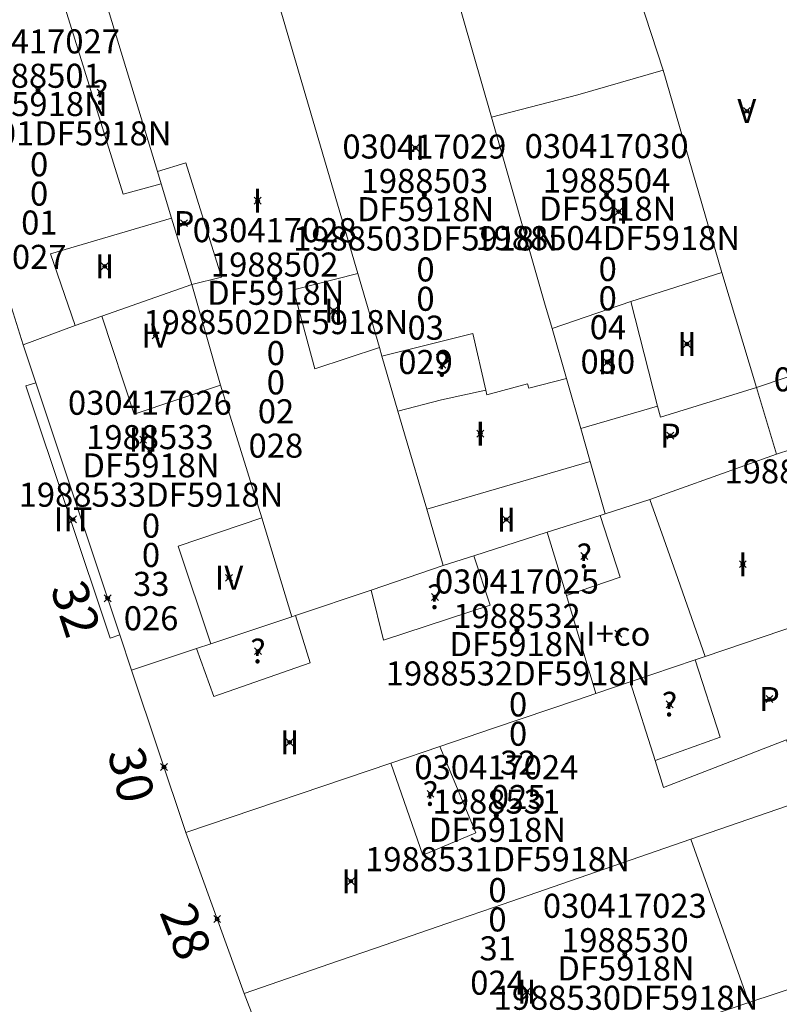
# Model space of a CAD drawing. Units: metres. Extents: x 451383 to 452893, y 4598080 to 4599880.
# Drawn here: x 451810 to 451832, y 4598566 to 4598595 of the extents above; entities that cross this region are included whole.
import ezdxf
from ezdxf.enums import TextEntityAlignment as Align

# ---------------------------------------------------------------- set-up
doc = ezdxf.new("R2010")
doc.units = ezdxf.units.M
doc.header["$MEASUREMENT"] = 0
doc.header["$PDMODE"] = 35
doc.header["$PDSIZE"] = 0.1
for name, color, linetype in [('2_CQPM_ILLES_NOVES', 6, 'Continuous'), ('2_CQPM_PARCELLES_NOVES', 31, 'Continuous'), ('2_CQPM_VOLUMETRIES_NOVES', 4, 'Continuous'), ('CQPM_NUMPOL', 6, 'Continuous'), ('CQPM_NUMPOL_CODGIS', 6, 'Continuous'), ('CQPM_NUMPOL_IDENT', 6, 'Continuous'), ('CQPM_NUMPOL_NUM', 6, 'Continuous'), ('CQPM_NUMPOL_NUMEDIF', 6, 'Continuous'), ('CQPM_NUMPOL_UTM', 6, 'Continuous'), ('CQPM_PARCEL_U', 2, 'Continuous'), ('CQPM_PARCEL_U_CODGIS', 2, 'Continuous'), ('CQPM_PARCEL_U_IDENT', 2, 'Continuous'), ('CQPM_PARCEL_U_NUMGIS', 2, 'Continuous'), ('CQPM_PARCEL_U_UTM', 2, 'Continuous'), ('CQPM_VOLUMETRIA_BLOC', 1, 'Continuous'), ('CQPM_VOLUMETRIA_CODGIS', 1, 'Continuous'), ('CQPM_VOLUMETRIA_IDENT', 1, 'Continuous'), ('CQPM_VOLUMETRIA_NUMEDIF', 1, 'Continuous'), ('CQPM_VOLUMETRIA_PLANTES', 1, 'Continuous')]:
    doc.layers.add(name, color=color, linetype=linetype)

# ---------------------------------------------------------------- blocks, each defined once
blk = doc.blocks.new('CQPM_NUMPOL')
at = {"layer": 'CQPM_NUMPOL_IDENT'}
blk.add_point((0, 0), dxfattribs=at)
at = {"layer": 'CQPM_NUMPOL_CODGIS'}
blk.add_attdef('CODI_GIS', text='', height=0.7, dxfattribs=at).set_placement((0, -1), align=Align.CENTER)
at = {"layer": 'CQPM_NUMPOL_NUM', "color": 0}
blk.add_attdef('NUMERO', text='', height=0.7, dxfattribs=at).set_placement((0, -1), align=Align.CENTER)
at = {"layer": 'CQPM_NUMPOL_NUMEDIF'}
blk.add_attdef('NUM_EDIFICI', text='', height=0.7, dxfattribs=at).set_placement((0, -1), align=Align.CENTER)
at = {"layer": 'CQPM_NUMPOL_UTM'}
blk.add_attdef('UTM', text='', height=0.7, dxfattribs=at).set_placement((0, -1), align=Align.CENTER)
blk = doc.blocks.new('CQPM_VOLUMETRIA')
at = {"layer": 'CQPM_VOLUMETRIA_IDENT'}
blk.add_point((0, 0), dxfattribs=at)
at = {"layer": 'CQPM_VOLUMETRIA_CODGIS'}
blk.add_attdef('CODI_GIS', text='', height=0.7, dxfattribs=at).set_placement((0, -1), align=Align.CENTER)
at = {"layer": 'CQPM_VOLUMETRIA_NUMEDIF'}
blk.add_attdef('NUM_EDIFICI', text='', height=0.7, dxfattribs=at).set_placement((0, -1), align=Align.CENTER)
at = {"layer": 'CQPM_VOLUMETRIA_PLANTES'}
blk.add_attdef('PLANTES', text='', height=0.7, dxfattribs=at).set_placement((0, 0), align=Align.MIDDLE_CENTER)
blk = doc.blocks.new('CQPM_PARCEL_U')
at = {"layer": 'CQPM_PARCEL_U_IDENT'}
blk.add_point((0, 0), dxfattribs=at)
at = {"layer": 'CQPM_PARCEL_U_CODGIS'}
blk.add_attdef('CODI_GIS', text='', height=0.7, dxfattribs=at).set_placement((0, 1.069), align=Align.CENTER)
at = {"layer": 'CQPM_PARCEL_U_NUMGIS'}
blk.add_attdef('PARCEL_GIS', text='', height=0.7, dxfattribs=at).set_placement((0.035, -5.2), align=Align.CENTER)
at = {"layer": 'CQPM_PARCEL_U_UTM'}
blk.add_attdef('UTM', text='', height=0.7, dxfattribs=at).set_placement((0, 0.069), align=Align.CENTER)

msp = doc.modelspace()

# ---------------------------------------------------------------- linework, layer by layer
at = {"layer": '2_CQPM_ILLES_NOVES', "linetype": 'Continuous', "lineweight": 0}
msp.add_lwpolyline([(451811.196, 4598595.936), (451807.188, 4598595.002), (451810.25, 4598585.231)], dxfattribs=at)
at = {"layer": '2_CQPM_ILLES_NOVES', "linetype": 'Continuous', "lineweight": 0, "flags": 128}
for points in [[(451810.25, 4598585.231), (451810.619, 4598584.125)], [(451810.619, 4598584.125), (451813.067, 4598576.788)], [(451813.067, 4598576.788), (451813.408, 4598575.766)], [(451814.986, 4598571.042), (451813.408, 4598575.766)], [(451816.68, 4598566.354), (451814.986, 4598571.042)], [(451818.445, 4598561.777), (451816.68, 4598566.354)]]:
    msp.add_lwpolyline(points, dxfattribs=at)
at = {"layer": '2_CQPM_PARCELLES_NOVES', "linetype": 'Continuous', "lineweight": 0}
for points in [[(451826.801, 4598599.572), (451828.879, 4598593.216)], [(451821.988, 4598598.45), (451823.88, 4598591.85)], [(451819.987, 4598587.308), (451817.061, 4598597.302)], [(451814.157, 4598590.274), (451812.357, 4598596.206)], [(451828.879, 4598593.216), (451830.587, 4598587.334)], [(451823.88, 4598591.85), (451825.427, 4598586.453)], [(451814.267, 4598589.914), (451814.157, 4598590.274)], [(451814.567, 4598588.914), (451814.267, 4598589.914)], [(451815.157, 4598586.984), (451814.567, 4598588.914)], [(451830.587, 4598587.334), (451831.587, 4598583.984)], [(451820.617, 4598585.156), (451819.987, 4598587.308)], [(451812.538, 4598586.06), (451815.157, 4598586.984)], [(451815.157, 4598586.984), (451815.99, 4598584.055)], [(451825.427, 4598586.453), (451825.642, 4598585.706)], [(451811.767, 4598585.794), (451812.538, 4598586.06)], [(451810.25, 4598585.231), (451811.767, 4598585.794)], [(451825.642, 4598585.706), (451826.059, 4598584.25)], [(451820.693, 4598584.897), (451820.617, 4598585.156)], [(451821.151, 4598583.296), (451820.693, 4598584.897)], [(451826.059, 4598584.25), (451826.476, 4598582.795)], [(451815.99, 4598584.055), (451817.198, 4598580.194)], [(451831.587, 4598583.984), (451832.174, 4598582.046)], [(451821.353, 4598582.642), (451821.151, 4598583.296)], [(451826.476, 4598582.795), (451826.752, 4598581.831)], [(451821.995, 4598580.452), (451821.353, 4598582.642)], [(451832.174, 4598582.046), (451832.587, 4598582.184)], [(451828.49, 4598580.733), (451832.174, 4598582.046)], [(451826.752, 4598581.831), (451827.187, 4598580.315)], [(451827.187, 4598580.315), (451828.49, 4598580.733)], [(451822.477, 4598578.805), (451821.995, 4598580.452)], [(451817.198, 4598580.194), (451818.067, 4598577.314)], [(451825.499, 4598579.774), (451827.04, 4598580.268)], [(451827.04, 4598580.268), (451827.187, 4598580.315)], [(451823.367, 4598579.09), (451825.499, 4598579.774)], [(451822.477, 4598578.805), (451823.367, 4598579.09)], [(451820.377, 4598578.094), (451822.477, 4598578.805)], [(451818.177, 4598577.354), (451820.377, 4598578.094)], [(451818.067, 4598577.314), (451815.717, 4598576.533)], [(451818.067, 4598577.314), (451818.177, 4598577.354)], [(451830.094, 4598576.159), (451834.019, 4598577.489)], [(451815.717, 4598576.533), (451815.297, 4598576.394)], [(451815.297, 4598576.394), (451813.408, 4598575.766)], [(451829.807, 4598576.062), (451830.094, 4598576.159)], [(451827.918, 4598575.422), (451829.807, 4598576.062)], [(451826.916, 4598575.083), (451827.918, 4598575.422)], [(451826.383, 4598574.902), (451826.916, 4598575.083)], [(451823.94, 4598574.075), (451826.383, 4598574.902)], [(451822.378, 4598573.546), (451823.94, 4598574.075)], [(451820.947, 4598573.061), (451822.378, 4598573.546)], [(451814.986, 4598571.042), (451820.947, 4598573.061)], [(451829.677, 4598570.842), (451833.028, 4598572)], [(451823.936, 4598568.86), (451829.677, 4598570.842)], [(451822.581, 4598568.392), (451823.936, 4598568.86)], [(451820.503, 4598567.674), (451822.581, 4598568.392)], [(451819.428, 4598567.303), (451820.503, 4598567.674)], [(451816.68, 4598566.354), (451819.428, 4598567.303)], [(451831.37, 4598566.092), (451832.955, 4598566.621)], [(451830.079, 4598565.661), (451831.37, 4598566.092)]]:
    msp.add_lwpolyline(points, dxfattribs=at)
at = {"layer": '2_CQPM_VOLUMETRIES_NOVES', "linetype": 'Continuous', "lineweight": 0}
for points in [[(451811.196, 4598595.936), (451813.167, 4598589.614), (451814.267, 4598589.914)], [(451823.88, 4598591.85), (451826.394, 4598592.506), (451828.879, 4598593.216)], [(451814.157, 4598590.274), (451814.987, 4598590.524), (451816.027, 4598587.194), (451815.157, 4598586.984)], [(451811.767, 4598585.794), (451811.047, 4598587.874), (451814.567, 4598588.914)], [(451827.937, 4598586.494), (451830.587, 4598587.334)], [(451818.738, 4598584.529), (451818.115, 4598586.834), (451819.987, 4598587.308)], [(451825.642, 4598585.706), (451827.937, 4598586.494)], [(451812.538, 4598586.06), (451813.487, 4598583.214), (451815.99, 4598584.055)], [(451823.712, 4598583.913), (451823.333, 4598585.563), (451821.944, 4598585.214)], [(451836.243, 4598585.45), (451834.037, 4598584.814), (451831.587, 4598583.984)], [(451820.693, 4598584.897), (451821.944, 4598585.214)], [(451824.927, 4598584.093), (451824.966, 4598583.964), (451826.059, 4598584.25)], [(451810.619, 4598584.125), (451810.33, 4598584.033), (451812.782, 4598576.693), (451813.067, 4598576.788)], [(451822.428, 4598583.625), (451823.712, 4598583.913)], [(451823.712, 4598583.913), (451823.743, 4598583.778), (451824.927, 4598584.093)], [(451831.587, 4598583.984), (451828.797, 4598583.124), (451828.707, 4598583.444)], [(451821.151, 4598583.296), (451822.428, 4598583.625)], [(451826.476, 4598582.795), (451828.707, 4598583.444)], [(451821.995, 4598580.452), (451826.752, 4598581.831)], [(451827.04, 4598580.268), (451827.621, 4598578.474), (451826.059, 4598577.935)], [(451825.499, 4598579.774), (451826.059, 4598577.935)], [(451826.059, 4598577.935), (451826.916, 4598575.083)], [(451818.177, 4598577.354), (451818.607, 4598575.974), (451815.797, 4598574.994), (451815.297, 4598576.394)], [(451828.641, 4598573.133), (451830.535, 4598573.814), (451829.807, 4598576.062)], [(451828.641, 4598573.133), (451827.918, 4598575.422)], [(451833.028, 4598572), (451832.745, 4598572.866), (451832.462, 4598573.732), (451831.789, 4598573.472), (451831.115, 4598573.213), (451828.887, 4598572.354), (451828.641, 4598573.133)], [(451820.947, 4598573.061), (451821.879, 4598570.385), (451823.421, 4598571.03), (451822.378, 4598573.546)], [(451831.37, 4598566.092), (451829.677, 4598570.842)]]:
    msp.add_lwpolyline(points, dxfattribs=at)
at = {"layer": '2_CQPM_VOLUMETRIES_NOVES', "linetype": 'Continuous', "lineweight": 0, "flags": 128}
for points in [[(451828.707, 4598583.444), (451827.937, 4598586.494)], [(451818.738, 4598584.529), (451820.617, 4598585.156)], [(451830.094, 4598576.159), (451829.308, 4598578.4), (451829.299, 4598578.426), (451828.895, 4598579.58), (451828.49, 4598580.733)], [(451815.717, 4598576.533), (451814.767, 4598579.374), (451817.198, 4598580.194)], [(451820.377, 4598578.094), (451820.737, 4598576.634), (451823.843, 4598577.651), (451823.367, 4598579.09)]]:
    msp.add_lwpolyline(points, dxfattribs=at)

# ---------------------------------------------------------------- block references
at = {"layer": 'CQPM_NUMPOL'}
ref = msp.add_blockref('CQPM_NUMPOL', (451812.711, 4598577.854), dxfattribs=dict(at, xscale=1.500002325688598, yscale=1.500002325688598, zscale=1.0000015504, rotation=288.061632913284))
ref.add_attrib('NUMERO', '32', dxfattribs={"layer": 'CQPM_NUMPOL_NUM', "color": 0, "height": 1.05, "rotation": 288.0616}).set_placement((451811.285, 4598577.389), align=Align.CENTER)
ref = msp.add_blockref('CQPM_NUMPOL', (451814.35, 4598572.946), dxfattribs=dict(at, xscale=1.500002325688593, yscale=1.500002325688593, zscale=1.0000015504, rotation=283.4598776726302))
ref.add_attrib('NUMERO', '30', dxfattribs={"layer": 'CQPM_NUMPOL_NUM', "color": 0, "height": 1.05, "rotation": 283.4599}).set_placement((451812.891, 4598572.597), align=Align.CENTER)
ref = msp.add_blockref('CQPM_NUMPOL', (451815.896, 4598568.523), dxfattribs=dict(at, xscale=1.500002325688607, yscale=1.500002325688607, zscale=1.0000015504, rotation=291.2940144895308))
ref.add_attrib('NUMERO', '28', dxfattribs={"layer": 'CQPM_NUMPOL_NUM', "color": 0, "height": 1.05, "rotation": 291.294}).set_placement((451814.499, 4598567.978), align=Align.CENTER)
at = {"layer": 'CQPM_PARCEL_U', "lineweight": 30}
ref = msp.add_blockref('CQPM_PARCEL_U', (451810.684, 4598592.638), dxfattribs=at)
ref.add_attrib('REFCA_PAR', '0', dxfattribs={"lineweight": 30, "height": 0.7}).set_placement((451810.717, 4598589.278), align=Align.CENTER)
ref.add_attrib('REFCA_POL', '0', dxfattribs={"lineweight": 30, "height": 0.7}).set_placement((451810.717, 4598590.131), align=Align.CENTER)
ref.add_attrib('UTM_TOTAL', '1988501DF5918N', dxfattribs={"lineweight": 30, "height": 0.7}).set_placement((451810.717, 4598591.032), align=Align.CENTER)
ref.add_attrib('UTM', '1988501', dxfattribs={"lineweight": 30, "height": 0.7}).set_placement((451810.684, 4598592.707), align=Align.CENTER)
ref.add_attrib('CODI_GIS', '030417027', dxfattribs={"lineweight": 30, "height": 0.7}).set_placement((451810.684, 4598593.707), align=Align.CENTER)
ref.add_attrib('PARCEL_GIS', '027', dxfattribs={"lineweight": 30, "height": 0.7}).set_placement((451810.72, 4598587.438), align=Align.CENTER)
ref.add_attrib('PARCEL_UTM', '01', dxfattribs={"lineweight": 30, "height": 0.7}).set_placement((451810.724, 4598588.437), align=Align.CENTER)
ref.add_attrib('PLANOL', 'DF5918N', dxfattribs={"lineweight": 30, "height": 0.7}).set_placement((451810.717, 4598591.885), align=Align.CENTER)
ref = msp.add_blockref('CQPM_PARCEL_U', (451821.927, 4598589.579), dxfattribs=at)
ref.add_attrib('REFCA_PAR', '0', dxfattribs={"lineweight": 30, "height": 0.7}).set_placement((451821.96, 4598586.219), align=Align.CENTER)
ref.add_attrib('REFCA_POL', '0', dxfattribs={"lineweight": 30, "height": 0.7}).set_placement((451821.96, 4598587.073), align=Align.CENTER)
ref.add_attrib('UTM_TOTAL', '1988503DF5918N', dxfattribs={"lineweight": 30, "height": 0.7}).set_placement((451821.96, 4598587.973), align=Align.CENTER)
ref.add_attrib('UTM', '1988503', dxfattribs={"lineweight": 30, "height": 0.7}).set_placement((451821.927, 4598589.648), align=Align.CENTER)
ref.add_attrib('CODI_GIS', '030417029', dxfattribs={"lineweight": 30, "height": 0.7}).set_placement((451821.927, 4598590.648), align=Align.CENTER)
ref.add_attrib('PARCEL_GIS', '029', dxfattribs={"lineweight": 30, "height": 0.7}).set_placement((451821.962, 4598584.379), align=Align.CENTER)
ref.add_attrib('PARCEL_UTM', '03', dxfattribs={"lineweight": 30, "height": 0.7}).set_placement((451821.966, 4598585.378), align=Align.CENTER)
ref.add_attrib('PLANOL', 'DF5918N', dxfattribs={"lineweight": 30, "height": 0.7}).set_placement((451821.96, 4598588.826), align=Align.CENTER)
ref = msp.add_blockref('CQPM_PARCEL_U', (451827.229, 4598589.592), dxfattribs=at)
ref.add_attrib('REFCA_PAR', '0', dxfattribs={"lineweight": 30, "height": 0.7}).set_placement((451827.262, 4598586.232), align=Align.CENTER)
ref.add_attrib('REFCA_POL', '0', dxfattribs={"lineweight": 30, "height": 0.7}).set_placement((451827.262, 4598587.085), align=Align.CENTER)
ref.add_attrib('UTM_TOTAL', '1988504DF5918N', dxfattribs={"lineweight": 30, "height": 0.7}).set_placement((451827.262, 4598587.986), align=Align.CENTER)
ref.add_attrib('UTM', '1988504', dxfattribs={"lineweight": 30, "height": 0.7}).set_placement((451827.229, 4598589.661), align=Align.CENTER)
ref.add_attrib('CODI_GIS', '030417030', dxfattribs={"lineweight": 30, "height": 0.7}).set_placement((451827.229, 4598590.661), align=Align.CENTER)
ref.add_attrib('PARCEL_GIS', '030', dxfattribs={"lineweight": 30, "height": 0.7}).set_placement((451827.265, 4598584.392), align=Align.CENTER)
ref.add_attrib('PARCEL_UTM', '04', dxfattribs={"lineweight": 30, "height": 0.7}).set_placement((451827.269, 4598585.391), align=Align.CENTER)
ref.add_attrib('PLANOL', 'DF5918N', dxfattribs={"lineweight": 30, "height": 0.7}).set_placement((451827.262, 4598588.839), align=Align.CENTER)
ref = msp.add_blockref('CQPM_PARCEL_U', (451817.571, 4598587.146), dxfattribs=at)
ref.add_attrib('REFCA_PAR', '0', dxfattribs={"lineweight": 30, "height": 0.7}).set_placement((451817.604, 4598583.786), align=Align.CENTER)
ref.add_attrib('REFCA_POL', '0', dxfattribs={"lineweight": 30, "height": 0.7}).set_placement((451817.604, 4598584.639), align=Align.CENTER)
ref.add_attrib('UTM_TOTAL', '1988502DF5918N', dxfattribs={"lineweight": 30, "height": 0.7}).set_placement((451817.604, 4598585.54), align=Align.CENTER)
ref.add_attrib('UTM', '1988502', dxfattribs={"lineweight": 30, "height": 0.7}).set_placement((451817.571, 4598587.215), align=Align.CENTER)
ref.add_attrib('CODI_GIS', '030417028', dxfattribs={"lineweight": 30, "height": 0.7}).set_placement((451817.571, 4598588.215), align=Align.CENTER)
ref.add_attrib('PARCEL_GIS', '028', dxfattribs={"lineweight": 30, "height": 0.7}).set_placement((451817.606, 4598581.946), align=Align.CENTER)
ref.add_attrib('PARCEL_UTM', '02', dxfattribs={"lineweight": 30, "height": 0.7}).set_placement((451817.61, 4598582.945), align=Align.CENTER)
ref.add_attrib('PLANOL', 'DF5918N', dxfattribs={"lineweight": 30, "height": 0.7}).set_placement((451817.604, 4598586.393), align=Align.CENTER)
ref = msp.add_blockref('CQPM_PARCEL_U', (451834.479, 4598582.804), dxfattribs=at)
ref.add_attrib('REFCA_PAR', '0', dxfattribs={"lineweight": 30, "height": 0.7}).set_placement((451834.512, 4598579.445), align=Align.CENTER)
ref.add_attrib('REFCA_POL', '0', dxfattribs={"lineweight": 30, "height": 0.7}).set_placement((451834.512, 4598580.298), align=Align.CENTER)
ref.add_attrib('UTM_TOTAL', '1988505DF5918N', dxfattribs={"lineweight": 30, "height": 0.7}).set_placement((451834.512, 4598581.198), align=Align.CENTER)
ref.add_attrib('UTM', '1988505', dxfattribs={"lineweight": 30, "height": 0.7}).set_placement((451834.479, 4598582.874), align=Align.CENTER)
ref.add_attrib('CODI_GIS', '030417031', dxfattribs={"lineweight": 30, "height": 0.7}).set_placement((451834.479, 4598583.874), align=Align.CENTER)
ref.add_attrib('PARCEL_GIS', '031', dxfattribs={"lineweight": 30, "height": 0.7}).set_placement((451834.514, 4598577.604), align=Align.CENTER)
ref.add_attrib('PARCEL_UTM', '05', dxfattribs={"lineweight": 30, "height": 0.7}).set_placement((451834.518, 4598578.603), align=Align.CENTER)
ref.add_attrib('PLANOL', 'DF5918N', dxfattribs={"lineweight": 30, "height": 0.7}).set_placement((451834.512, 4598582.052), align=Align.CENTER)
ref = msp.add_blockref('CQPM_PARCEL_U', (451813.94, 4598582.125), dxfattribs=at)
ref.add_attrib('REFCA_PAR', '0', dxfattribs={"lineweight": 30, "height": 0.7}).set_placement((451813.973, 4598578.765), align=Align.CENTER)
ref.add_attrib('REFCA_POL', '0', dxfattribs={"lineweight": 30, "height": 0.7}).set_placement((451813.973, 4598579.618), align=Align.CENTER)
ref.add_attrib('UTM_TOTAL', '1988533DF5918N', dxfattribs={"lineweight": 30, "height": 0.7}).set_placement((451813.973, 4598580.519), align=Align.CENTER)
ref.add_attrib('UTM', '1988533', dxfattribs={"lineweight": 30, "height": 0.7}).set_placement((451813.94, 4598582.194), align=Align.CENTER)
ref.add_attrib('CODI_GIS', '030417026', dxfattribs={"lineweight": 30, "height": 0.7}).set_placement((451813.94, 4598583.194), align=Align.CENTER)
ref.add_attrib('PARCEL_GIS', '026', dxfattribs={"lineweight": 30, "height": 0.7}).set_placement((451813.975, 4598576.924), align=Align.CENTER)
ref.add_attrib('PARCEL_UTM', '33', dxfattribs={"lineweight": 30, "height": 0.7}).set_placement((451813.979, 4598577.924), align=Align.CENTER)
ref.add_attrib('PLANOL', 'DF5918N', dxfattribs={"lineweight": 30, "height": 0.7}).set_placement((451813.973, 4598581.372), align=Align.CENTER)
ref = msp.add_blockref('CQPM_PARCEL_U', (451824.621, 4598576.924), dxfattribs=at)
ref.add_attrib('REFCA_PAR', '0', dxfattribs={"lineweight": 30, "height": 0.7}).set_placement((451824.654, 4598573.564), align=Align.CENTER)
ref.add_attrib('REFCA_POL', '0', dxfattribs={"lineweight": 30, "height": 0.7}).set_placement((451824.654, 4598574.417), align=Align.CENTER)
ref.add_attrib('UTM_TOTAL', '1988532DF5918N', dxfattribs={"lineweight": 30, "height": 0.7}).set_placement((451824.654, 4598575.318), align=Align.CENTER)
ref.add_attrib('UTM', '1988532', dxfattribs={"lineweight": 30, "height": 0.7}).set_placement((451824.621, 4598576.993), align=Align.CENTER)
ref.add_attrib('CODI_GIS', '030417025', dxfattribs={"lineweight": 30, "height": 0.7}).set_placement((451824.621, 4598577.993), align=Align.CENTER)
ref.add_attrib('PARCEL_GIS', '025', dxfattribs={"lineweight": 30, "height": 0.7}).set_placement((451824.656, 4598571.723), align=Align.CENTER)
ref.add_attrib('PARCEL_UTM', '32', dxfattribs={"lineweight": 30, "height": 0.7}).set_placement((451824.66, 4598572.723), align=Align.CENTER)
ref.add_attrib('PLANOL', 'DF5918N', dxfattribs={"lineweight": 30, "height": 0.7}).set_placement((451824.654, 4598576.171), align=Align.CENTER)
ref = msp.add_blockref('CQPM_PARCEL_U', (451824.021, 4598571.521), dxfattribs=at)
ref.add_attrib('REFCA_PAR', '0', dxfattribs={"lineweight": 30, "height": 0.7}).set_placement((451824.054, 4598568.161), align=Align.CENTER)
ref.add_attrib('REFCA_POL', '0', dxfattribs={"lineweight": 30, "height": 0.7}).set_placement((451824.054, 4598569.014), align=Align.CENTER)
ref.add_attrib('UTM_TOTAL', '1988531DF5918N', dxfattribs={"lineweight": 30, "height": 0.7}).set_placement((451824.054, 4598569.915), align=Align.CENTER)
ref.add_attrib('UTM', '1988531', dxfattribs={"lineweight": 30, "height": 0.7}).set_placement((451824.021, 4598571.59), align=Align.CENTER)
ref.add_attrib('CODI_GIS', '030417024', dxfattribs={"lineweight": 30, "height": 0.7}).set_placement((451824.021, 4598572.59), align=Align.CENTER)
ref.add_attrib('PARCEL_GIS', '024', dxfattribs={"lineweight": 30, "height": 0.7}).set_placement((451824.056, 4598566.321), align=Align.CENTER)
ref.add_attrib('PARCEL_UTM', '31', dxfattribs={"lineweight": 30, "height": 0.7}).set_placement((451824.06, 4598567.32), align=Align.CENTER)
ref.add_attrib('PLANOL', 'DF5918N', dxfattribs={"lineweight": 30, "height": 0.7}).set_placement((451824.054, 4598570.768), align=Align.CENTER)
ref = msp.add_blockref('CQPM_PARCEL_U', (451827.76, 4598567.489), dxfattribs=at)
ref.add_attrib('REFCA_PAR', '0', dxfattribs={"lineweight": 30, "height": 0.7}).set_placement((451827.793, 4598564.129), align=Align.CENTER)
ref.add_attrib('REFCA_POL', '0', dxfattribs={"lineweight": 30, "height": 0.7}).set_placement((451827.793, 4598564.982), align=Align.CENTER)
ref.add_attrib('UTM_TOTAL', '1988530DF5918N', dxfattribs={"lineweight": 30, "height": 0.7}).set_placement((451827.793, 4598565.883), align=Align.CENTER)
ref.add_attrib('UTM', '1988530', dxfattribs={"lineweight": 30, "height": 0.7}).set_placement((451827.76, 4598567.558), align=Align.CENTER)
ref.add_attrib('CODI_GIS', '030417023', dxfattribs={"lineweight": 30, "height": 0.7}).set_placement((451827.76, 4598568.558), align=Align.CENTER)
ref.add_attrib('PARCEL_GIS', '023', dxfattribs={"lineweight": 30, "height": 0.7}).set_placement((451827.795, 4598562.288), align=Align.CENTER)
ref.add_attrib('PARCEL_UTM', '30', dxfattribs={"lineweight": 30, "height": 0.7}).set_placement((451827.799, 4598563.288), align=Align.CENTER)
ref.add_attrib('PLANOL', 'DF5918N', dxfattribs={"lineweight": 30, "height": 0.7}).set_placement((451827.793, 4598566.736), align=Align.CENTER)
at = {"layer": 'CQPM_VOLUMETRIA_BLOC'}
ref = msp.add_blockref('CQPM_VOLUMETRIA', (451812.503, 4598592.571), dxfattribs=dict(at, xscale=1.000001550389833, yscale=1.000001550389833, zscale=1.000001550389833, rotation=359.9995652698055))
ref.add_attrib('PLANTES', '?', dxfattribs={"layer": 'CQPM_VOLUMETRIA_PLANTES', "height": 0.7, "rotation": 359.9996}).set_placement((451812.503, 4598592.571), align=Align.MIDDLE_CENTER)
ref = msp.add_blockref('CQPM_VOLUMETRIA', (451831.309, 4598592.03), dxfattribs=dict(at, xscale=1.000001550400009, yscale=1.000001550400009, zscale=1.000001550400009, rotation=359.9995652666707))
ref.add_attrib('PLANTES', 'V', dxfattribs={"layer": 'CQPM_VOLUMETRIA_PLANTES', "height": 0.7, "rotation": 359.9996}).set_placement((451831.309, 4598592.03), align=Align.MIDDLE_CENTER)
ref = msp.add_blockref('CQPM_VOLUMETRIA', (451821.663, 4598590.96), dxfattribs=dict(at, xscale=1.000001550400009, yscale=1.000001550400009, zscale=1.000001550400009, rotation=359.9995652666707))
ref.add_attrib('PLANTES', 'II', dxfattribs={"layer": 'CQPM_VOLUMETRIA_PLANTES', "height": 0.7, "rotation": 359.9996}).set_placement((451821.663, 4598590.96), align=Align.MIDDLE_CENTER)
ref = msp.add_blockref('CQPM_VOLUMETRIA', (451817.075, 4598589.423), dxfattribs=dict(at, xscale=1.000001550400009, yscale=1.000001550400009, zscale=1.000001550400009, rotation=359.9995652666707))
ref.add_attrib('PLANTES', 'I', dxfattribs={"layer": 'CQPM_VOLUMETRIA_PLANTES', "height": 0.7, "rotation": 359.9996}).set_placement((451817.075, 4598589.423), align=Align.MIDDLE_CENTER)
ref = msp.add_blockref('CQPM_VOLUMETRIA', (451827.58, 4598589.104), dxfattribs=dict(at, xscale=1.000001550400009, yscale=1.000001550400009, zscale=1.000001550400009, rotation=359.9995652666707))
ref.add_attrib('PLANTES', 'II', dxfattribs={"layer": 'CQPM_VOLUMETRIA_PLANTES', "height": 0.7, "rotation": 359.9996}).set_placement((451827.58, 4598589.104), align=Align.MIDDLE_CENTER)
ref = msp.add_blockref('CQPM_VOLUMETRIA', (451814.934, 4598588.769), dxfattribs=dict(at, xscale=1.000001550400009, yscale=1.000001550400009, zscale=1.000001550400009, rotation=359.9995652666707))
ref.add_attrib('PLANTES', 'P', dxfattribs={"layer": 'CQPM_VOLUMETRIA_PLANTES', "height": 0.7, "rotation": 359.9996}).set_placement((451814.934, 4598588.769), align=Align.MIDDLE_CENTER)
ref = msp.add_blockref('CQPM_VOLUMETRIA', (451812.626, 4598587.512), dxfattribs=dict(at, xscale=1.000001550400009, yscale=1.000001550400009, zscale=1.000001550400009, rotation=359.9995652666707))
ref.add_attrib('PLANTES', 'II', dxfattribs={"layer": 'CQPM_VOLUMETRIA_PLANTES', "height": 0.7, "rotation": 359.9996}).set_placement((451812.626, 4598587.512), align=Align.MIDDLE_CENTER)
ref = msp.add_blockref('CQPM_VOLUMETRIA', (451819.289, 4598586.223), dxfattribs=dict(at, xscale=1.000001550400009, yscale=1.000001550400009, zscale=1.000001550400009, rotation=359.9995652666707))
ref.add_attrib('PLANTES', 'II', dxfattribs={"layer": 'CQPM_VOLUMETRIA_PLANTES', "height": 0.7, "rotation": 359.9996}).set_placement((451819.289, 4598586.223), align=Align.MIDDLE_CENTER)
ref = msp.add_blockref('CQPM_VOLUMETRIA', (451814.102, 4598585.499), dxfattribs=dict(at, xscale=1.000001550400009, yscale=1.000001550400009, zscale=1.000001550400009, rotation=359.9995652666707))
ref.add_attrib('PLANTES', 'IV', dxfattribs={"layer": 'CQPM_VOLUMETRIA_PLANTES', "height": 0.7, "rotation": 359.9996}).set_placement((451814.102, 4598585.499), align=Align.MIDDLE_CENTER)
ref = msp.add_blockref('CQPM_VOLUMETRIA', (451829.57, 4598585.252), dxfattribs=dict(at, xscale=1.000001550400009, yscale=1.000001550400009, zscale=1.000001550400009, rotation=359.9995652666707))
ref.add_attrib('PLANTES', 'II', dxfattribs={"layer": 'CQPM_VOLUMETRIA_PLANTES', "height": 0.7, "rotation": 359.9996}).set_placement((451829.57, 4598585.252), align=Align.MIDDLE_CENTER)
ref = msp.add_blockref('CQPM_VOLUMETRIA', (451822.449, 4598584.654), dxfattribs=dict(at, xscale=1.000001550389833, yscale=1.000001550389833, zscale=1.000001550389833, rotation=359.9995652698055))
ref.add_attrib('PLANTES', '?', dxfattribs={"layer": 'CQPM_VOLUMETRIA_PLANTES', "height": 0.7, "rotation": 359.9996}).set_placement((451822.449, 4598584.654), align=Align.MIDDLE_CENTER)
ref = msp.add_blockref('CQPM_VOLUMETRIA', (451827.252, 4598584.717), dxfattribs=dict(at, xscale=1.000001550400009, yscale=1.000001550400009, zscale=1.000001550400009, rotation=359.9995652666707))
ref.add_attrib('PLANTES', 'II', dxfattribs={"layer": 'CQPM_VOLUMETRIA_PLANTES', "height": 0.7, "rotation": 359.9996}).set_placement((451827.252, 4598584.717), align=Align.MIDDLE_CENTER)
ref = msp.add_blockref('CQPM_VOLUMETRIA', (451813.745, 4598582.467), dxfattribs=dict(at, xscale=1.000001550400009, yscale=1.000001550400009, zscale=1.000001550400009, rotation=359.9995652666707))
ref.add_attrib('PLANTES', 'III', dxfattribs={"layer": 'CQPM_VOLUMETRIA_PLANTES', "height": 0.7, "rotation": 359.9996}).set_placement((451813.745, 4598582.467), align=Align.MIDDLE_CENTER)
ref = msp.add_blockref('CQPM_VOLUMETRIA', (451823.555, 4598582.645), dxfattribs=dict(at, xscale=1.000001550400009, yscale=1.000001550400009, zscale=1.000001550400009, rotation=359.9995652666707))
ref.add_attrib('PLANTES', 'I', dxfattribs={"layer": 'CQPM_VOLUMETRIA_PLANTES', "height": 0.7, "rotation": 359.9996}).set_placement((451823.555, 4598582.645), align=Align.MIDDLE_CENTER)
ref = msp.add_blockref('CQPM_VOLUMETRIA', (451829.084, 4598582.586), dxfattribs=dict(at, xscale=1.000001550400009, yscale=1.000001550400009, zscale=1.000001550400009, rotation=359.9995652666707))
ref.add_attrib('PLANTES', 'P', dxfattribs={"layer": 'CQPM_VOLUMETRIA_PLANTES', "height": 0.7, "rotation": 359.9996}).set_placement((451829.084, 4598582.586), align=Align.MIDDLE_CENTER)
ref = msp.add_blockref('CQPM_VOLUMETRIA', (451811.704, 4598580.15), dxfattribs=dict(at, xscale=1.000001550400009, yscale=1.000001550400009, zscale=1.000001550400009, rotation=359.9995652666707))
ref.add_attrib('PLANTES', 'IIT', dxfattribs={"layer": 'CQPM_VOLUMETRIA_PLANTES', "height": 0.7, "rotation": 359.9996}).set_placement((451811.704, 4598580.15), align=Align.MIDDLE_CENTER)
ref = msp.add_blockref('CQPM_VOLUMETRIA', (451824.309, 4598580.145), dxfattribs=dict(at, xscale=1.000001550400009, yscale=1.000001550400009, zscale=1.000001550400009, rotation=359.9995652666707))
ref.add_attrib('PLANTES', 'II', dxfattribs={"layer": 'CQPM_VOLUMETRIA_PLANTES', "height": 0.7, "rotation": 359.9996}).set_placement((451824.309, 4598580.145), align=Align.MIDDLE_CENTER)
ref = msp.add_blockref('CQPM_VOLUMETRIA', (451826.581, 4598579.083), dxfattribs=dict(at, xscale=1.000001550389833, yscale=1.000001550389833, zscale=1.000001550389833, rotation=359.9995652698055))
ref.add_attrib('PLANTES', '?', dxfattribs={"layer": 'CQPM_VOLUMETRIA_PLANTES', "height": 0.7, "rotation": 359.9996}).set_placement((451826.581, 4598579.083), align=Align.MIDDLE_CENTER)
ref = msp.add_blockref('CQPM_VOLUMETRIA', (451831.195, 4598578.846), dxfattribs=dict(at, xscale=1.000001550400009, yscale=1.000001550400009, zscale=1.000001550400009, rotation=359.9995652666707))
ref.add_attrib('PLANTES', 'I', dxfattribs={"layer": 'CQPM_VOLUMETRIA_PLANTES', "height": 0.7, "rotation": 359.9996}).set_placement((451831.195, 4598578.846), align=Align.MIDDLE_CENTER)
ref = msp.add_blockref('CQPM_VOLUMETRIA', (451816.242, 4598578.451), dxfattribs=dict(at, xscale=1.000001550400009, yscale=1.000001550400009, zscale=1.000001550400009, rotation=359.9995652666707))
ref.add_attrib('PLANTES', 'IV', dxfattribs={"layer": 'CQPM_VOLUMETRIA_PLANTES', "height": 0.7, "rotation": 359.9996}).set_placement((451816.242, 4598578.451), align=Align.MIDDLE_CENTER)
ref = msp.add_blockref('CQPM_VOLUMETRIA', (451822.235, 4598577.893), dxfattribs=dict(at, xscale=1.000001550389833, yscale=1.000001550389833, zscale=1.000001550389833, rotation=359.9995652698055))
ref.add_attrib('PLANTES', '?', dxfattribs={"layer": 'CQPM_VOLUMETRIA_PLANTES', "height": 0.7, "rotation": 359.9996}).set_placement((451822.235, 4598577.893), align=Align.MIDDLE_CENTER)
ref = msp.add_blockref('CQPM_VOLUMETRIA', (451827.568, 4598576.824), dxfattribs=dict(at, xscale=1.000001550400009, yscale=1.000001550400009, zscale=1.000001550400009, rotation=359.9995652666707))
ref.add_attrib('PLANTES', 'I+co', dxfattribs={"layer": 'CQPM_VOLUMETRIA_PLANTES', "height": 0.7, "rotation": 359.9996}).set_placement((451827.568, 4598576.824), align=Align.MIDDLE_CENTER)
ref = msp.add_blockref('CQPM_VOLUMETRIA', (451817.086, 4598576.316), dxfattribs=dict(at, xscale=1.000001550389833, yscale=1.000001550389833, zscale=1.000001550389833, rotation=359.9995652698055))
ref.add_attrib('PLANTES', '?', dxfattribs={"layer": 'CQPM_VOLUMETRIA_PLANTES', "height": 0.7, "rotation": 359.9996}).set_placement((451817.086, 4598576.316), align=Align.MIDDLE_CENTER)
ref = msp.add_blockref('CQPM_VOLUMETRIA', (451829.062, 4598574.769), dxfattribs=dict(at, xscale=1.000001550400009, yscale=1.000001550400009, zscale=1.000001550400009, rotation=359.9995652666707))
ref.add_attrib('PLANTES', '?', dxfattribs={"layer": 'CQPM_VOLUMETRIA_PLANTES', "height": 0.7, "rotation": 359.9996}).set_placement((451829.062, 4598574.769), align=Align.MIDDLE_CENTER)
ref = msp.add_blockref('CQPM_VOLUMETRIA', (451831.968, 4598574.922), dxfattribs=dict(at, xscale=1.000001550400009, yscale=1.000001550400009, zscale=1.000001550400009, rotation=359.9995652666707))
ref.add_attrib('PLANTES', 'P', dxfattribs={"layer": 'CQPM_VOLUMETRIA_PLANTES', "height": 0.7, "rotation": 359.9996}).set_placement((451831.968, 4598574.922), align=Align.MIDDLE_CENTER)
ref = msp.add_blockref('CQPM_VOLUMETRIA', (451818.007, 4598573.665), dxfattribs=dict(at, xscale=1.000001550400009, yscale=1.000001550400009, zscale=1.000001550400009, rotation=359.9995652666707))
ref.add_attrib('PLANTES', 'II', dxfattribs={"layer": 'CQPM_VOLUMETRIA_PLANTES', "height": 0.7, "rotation": 359.9996}).set_placement((451818.007, 4598573.665), align=Align.MIDDLE_CENTER)
ref = msp.add_blockref('CQPM_VOLUMETRIA', (451822.104, 4598572.167), dxfattribs=dict(at, xscale=1.000001550400009, yscale=1.000001550400009, zscale=1.000001550400009, rotation=359.9995652666707))
ref.add_attrib('PLANTES', '?', dxfattribs={"layer": 'CQPM_VOLUMETRIA_PLANTES', "height": 0.7, "rotation": 359.9996}).set_placement((451822.104, 4598572.167), align=Align.MIDDLE_CENTER)
ref = msp.add_blockref('CQPM_VOLUMETRIA', (451819.79, 4598569.622), dxfattribs=dict(at, xscale=1.000001550400009, yscale=1.000001550400009, zscale=1.000001550400009, rotation=359.9995652666707))
ref.add_attrib('PLANTES', 'II', dxfattribs={"layer": 'CQPM_VOLUMETRIA_PLANTES', "height": 0.7, "rotation": 359.9996}).set_placement((451819.79, 4598569.622), align=Align.MIDDLE_CENTER)
ref = msp.add_blockref('CQPM_VOLUMETRIA', (451824.903, 4598566.411), dxfattribs=dict(at, xscale=1.000001550400009, yscale=1.000001550400009, zscale=1.000001550400009, rotation=359.9995652666707))
ref.add_attrib('PLANTES', 'II', dxfattribs={"layer": 'CQPM_VOLUMETRIA_PLANTES', "height": 0.7, "rotation": 359.9996}).set_placement((451824.903, 4598566.411), align=Align.MIDDLE_CENTER)

doc.saveas('drawing.dxf')
